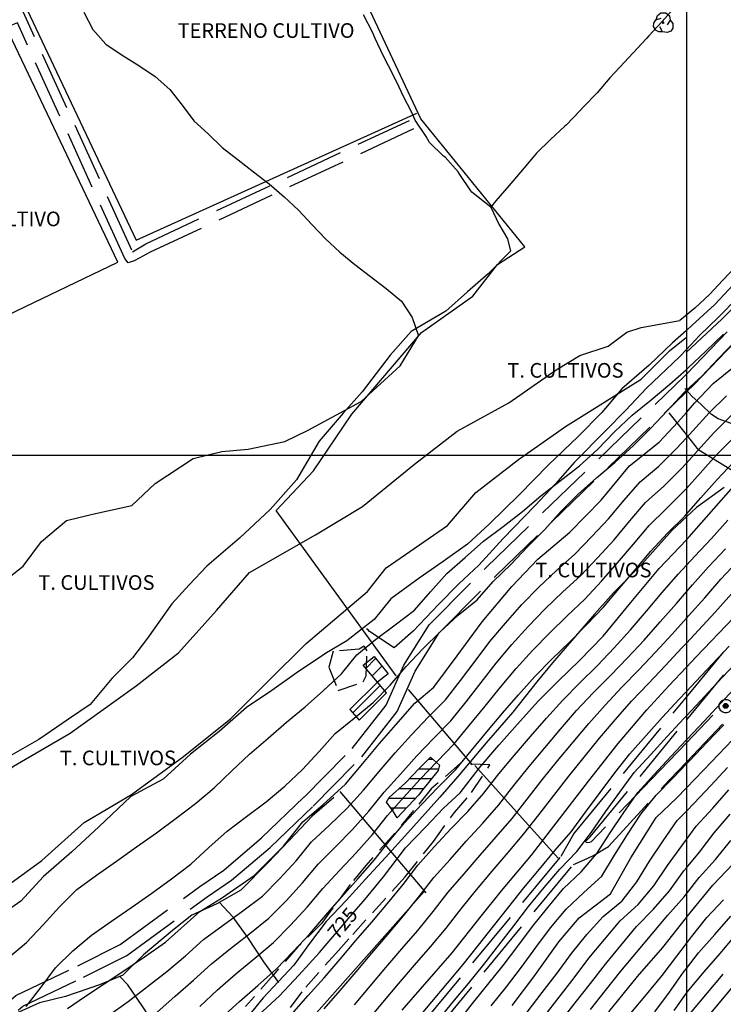
# Model space of a CAD drawing. Extents: x 334084 to 349550, y 6674350 to 6678650.
# Drawn here: x 344659 to 345019, y 6675719 to 6676223 of the extents above; entities that cross this region are included whole.
import ezdxf

# ---------------------------------------------------------------- set-up
doc = ezdxf.new("R2010")
doc.units = 0
doc.header["$LTSCALE"] = 25
doc.header["$MEASUREMENT"] = 0
for name, pattern in [('HIDDEN2', [0.1875, 0.125, -0.0625]), ('PHANTOM', [2.5, 1.25, -0.25, 0.25, -0.25, 0.25, -0.25]), ('TRACO_12', [1.6, 1.2, -0.4]), ('TRACO_15', [5.4, 5.4]), ('TRACO_20', [0.6, 0.4, -0.2])]:
    doc.linetypes.add(name, pattern=pattern)
for name, color, linetype in [('ACHURADO-DE-AGUAS', 7, 'CONTINUOUS'), ('ACHURADO-DE-CONSTRUCCIONES', 7, 'CONTINUOUS'), ('ARBOLITOS', 7, 'CONTINUOUS'), ('AREAS-VERDES', 7, 'HIDDEN2'), ('CAMINOS-SECUNDARIOS', 7, 'CONTINUOUS'), ('CERCOS', 7, 'CONTINUOUS'), ('CONSTRUCCIONES', 6, 'CONTINUOUS'), ('CURVAS-INDICES', 8, 'CONTINUOUS'), ('CURVAS-SECUNDARIAS', 8, 'CONTINUOUS'), ('DRENAJE-PRINCIPAL', 7, 'CONTINUOUS'), ('DRENAJE-SECUNDARIO', 7, 'PHANTOM'), ('POSTES', 7, 'CONTINUOUS'), ('ROTULOS-DE-CURVAS', 7, 'CONTINUOUS'), ('TRANQUE', 7, 'CONTINUOUS'), ('UTM', 7, 'CONTINUOUS')]:
    doc.layers.add(name, color=color, linetype=linetype)

# ---------------------------------------------------------------- blocks, each defined once
blk = doc.blocks.new('*X207')
at = {"layer": 'ACHURADO-DE-AGUAS'}
for points in [[(340868.073549, 6676344.422866, 0), (340870.129628, 6676344.422886, 0)], [(340863.141937, 6676339.422784, 0), (340873.141936, 6676339.424199, 0)], [(340873.141936, 6676339.424199, 0), (340873.16775, 6676339.422884, 0)], [(340858.308537, 6676334.422702, 0), (340868.308537, 6676334.424039, 0)], [(340868.308537, 6676334.424039, 0), (340869.566416, 6676334.422815, 0)], [(340853.027955, 6676329.422616, 0), (340863.027955, 6676329.423888, 0)], [(340863.027955, 6676329.423888, 0), (340865.478858, 6676329.422741, 0)], [(340847.648227, 6676324.42253, 0), (340860.148227, 6676324.424032, 0)], [(340860.148227, 6676324.424032, 0), (340861.58091, 6676324.422669, 0)], [(340848.755701, 6676319.422508, 0), (340856.255701, 6676319.423692, 0)], [(340856.255701, 6676319.423692, 0), (340856.80326, 6676319.422588, 0)]]:
    blk.add_polyline3d(points, dxfattribs=at)
blk = doc.blocks.new('*X181')
at = {"layer": 'ACHURADO-DE-CONSTRUCCIONES'}
for points in [[(340835.984384, 6676390.871653, 0), (340840.983347, 6676395.870616, 0)], [(340839.187942, 6676387.004098, 0), (340844.186906, 6676392.003061, 0)]]:
    blk.add_polyline3d(points, dxfattribs=at)
blk = doc.blocks.new('*X180')
at = {"layer": 'ACHURADO-DE-CONSTRUCCIONES'}
blk.add_polyline3d([(340829.226253, 6676368.078765, 0), (340843.281112, 6676382.133623, 0)], dxfattribs=at)
blk = doc.blocks.new('COD028', base_point=(341995.057469, 6676918.714741))
at = {"layer": 'POSTES'}
for p, q in [((341993.811051, 6676919.037091), (341996.239417, 6676919.015601)), ((341993.811051, 6676918.843681), (341996.217927, 6676918.822191)), ((341996.196437, 6676918.628781), (341993.811051, 6676918.607291)), ((341996.153458, 6676919.20901), (341993.875521, 6676919.20901)), ((341993.918501, 6676918.370901), (341996.088988, 6676918.349411)), ((341993.96148, 6676919.42391), (341996.088988, 6676919.40242)), ((341995.938558, 6676919.59583), (341994.11191, 6676919.59583)), ((341994.28383, 6676919.76775), (341995.766638, 6676919.76775)), ((341995.487268, 6676919.918179), (341994.45575, 6676919.918179)), ((341996.003028, 6676918.134512), (341994.02595, 6676918.113022)), ((341994.19787, 6676917.919612), (341995.809618, 6676917.919612)), ((341995.616208, 6676917.747692), (341994.45575, 6676917.747692))]:
    blk.add_line(p, q, dxfattribs=at)
for points in [[(341994.790601, 6676922.143694), (341995.26705, 6676922.155025), (341995.848689, 6676922.07158), (341996.383042, 6676921.892776), (341996.936889, 6676921.599834), (341997.405224, 6676921.239942), (341997.768804, 6676920.860616), (341997.998714, 6676920.547405), (341998.171555, 6676920.205423), (341998.363999, 6676919.72075), (341998.489917, 6676919.188234), (341998.510863, 6676918.69339), (341998.474631, 6676918.198328), (341998.333717, 6676917.664797), (341998.135335, 6676917.207189), (341997.879593, 6676916.796951), (341997.405139, 6676916.26215), (341996.987102, 6676915.927437), (341996.568702, 6676915.687899), (341996.1786, 6676915.524612), (341995.6836, 6676915.379961), (341995.1882, 6676915.340004), (341994.654428, 6676915.366525), (341994.091704, 6676915.488114), (341993.547676, 6676915.704951), (341993.003213, 6676916.036), (341992.582454, 6676916.415109), (341992.256957, 6676916.804098), (341991.978745, 6676917.288445), (341991.766987, 6676917.83967), (341991.689371, 6676918.201049), (341991.630596, 6676918.619607), (341991.657009, 6676919.190774), (341991.741034, 6676919.647946), (341991.872963, 6676920.038677), (341992.09055, 6676920.458287), (341992.32745, 6676920.811346), (341992.602578, 6676921.135998), (341992.944523, 6676921.432351), (341993.353212, 6676921.719439), (341993.667112, 6676921.872919), (341994.00018, 6676921.997918), (341994.419124, 6676922.09469)], [(341994.874506, 6676917.632592), (341994.597927, 6676917.688645), (341994.321057, 6676917.82084), (341994.110642, 6676918.019912), (341993.919068, 6676918.276162), (341993.842032, 6676918.48526), (341993.783947, 6676918.722983), (341993.801954, 6676918.999067), (341993.886597, 6676919.29444), (341994.038057, 6676919.561514), (341994.189843, 6676919.742929), (341994.398916, 6676919.896009), (341994.608206, 6676919.991984), (341994.827208, 6676920.040406), (341995.065415, 6676920.050831), (341995.351487, 6676920.004331), (341995.618718, 6676919.900653), (341995.838518, 6676919.739688), (341996.02991, 6676919.531026), (341996.15474, 6676919.284039), (341996.222246, 6676919.074905), (341996.242285, 6676918.818002), (341996.214675, 6676918.560917), (341996.129888, 6676918.303615), (341995.987776, 6676918.084165), (341995.807438, 6676917.893123), (341995.636375, 6676917.768741), (341995.47466, 6676917.691983), (341995.274754, 6676917.634115), (341995.112785, 6676917.623981)]]:
    blk.add_lwpolyline(points, close=True, dxfattribs=at)
blk = doc.blocks.new('COD009', base_point=(334745.117757, 6675405.652478))
at = {"layer": 'ARBOLITOS'}
for p, q in [((334744.690358, 6675405.240445), (334745.532437, 6675406.001743)), ((334744.717471, 6675406.051954), (334745.476689, 6675405.226768))]:
    blk.add_line(p, q, dxfattribs=at)
for points in [[(334744.777119, 6675401.032653), (334742.915205, 6675400.943448), (334741.153564, 6675401.85274), (334740.235406, 6675403.685897), (334740.36558, 6675405.454573), (334741.430993, 6675407.039175), (334744.091046, 6675407.964665)], [(334741.480889, 6675407.084431), (334742.191932, 6675409.396974), (334743.863234, 6675410.65193), (334746.44882, 6675410.631763), (334748.368221, 6675409.133847), (334748.716269, 6675406.987797), (334747.129443, 6675404.592377)], [(334748.716269, 6675406.987797), (334750.113632, 6675405.311345), (334750.008142, 6675402.918427), (334749.076357, 6675401.381288), (334747.139444, 6675400.707888), (334744.777119, 6675401.032653), (334743.47335, 6675403.440458)]]:
    blk.add_lwpolyline(points, dxfattribs=at)
blk.add_lwpolyline([(334745.242966, 6675405.443796), (334744.875687, 6675405.427102), (334744.858992, 6675405.877853), (334745.226386, 6675405.89146)], close=True, dxfattribs=at)

msp = doc.modelspace()

# ---------------------------------------------------------------- linework, layer by layer
at = {"layer": 'ARBOLITOS', "linetype": 'TRACO_20'}
msp.add_polyline3d([(344832.49, 6675900.73, 688.52), (344819.22, 6675899.6, 687.35), (344817.04, 6675891.42, 687.39), (344821.86, 6675879.61, 689), (344834.51, 6675883.91, 692.56), (344836.13, 6675887.12, 692.58), (344836.64, 6675899.86, 692.59), (344835.07, 6675902.32, 692.59)], close=True, dxfattribs=at)
msp.add_polyline3d([(344797.46, 6675717.29, 727.19), (344805.26, 6675727.73, 727.19), (344820.58, 6675744.96, 727.19), (344829.27, 6675754.71, 727.19), (344856.16, 6675784.22, 727.19), (344870.52, 6675802.29, 727.19), (344881.25, 6675817.04, 727.19), (344890.09, 6675827.26, 727.19), (344899.42, 6675841.45, 727.61), (344884.15, 6675842.16, 718.18), (344869.39, 6675829.14, 717.36), (344860.41, 6675818.06, 716.99), (344849.66, 6675805.24, 716.04), (344835.96, 6675790.06, 715.69), (344828.01, 6675780.31, 715.69), (344813.3, 6675760.3, 715.69), (344801.21, 6675748.32, 715.69), (344788.83, 6675734.24, 715.69), (344774.4, 6675717.88, 715.69)], dxfattribs=at)
at = {"layer": 'CAMINOS-SECUNDARIOS', "linetype": 'TRACO_12'}
for points in [[(344611.32, 6676327.01, 673.84), (344616.99, 6676319.43, 673.8), (344625.06, 6676301.98, 673.8), (344653.8, 6676241.64, 674.61), (344716.54, 6676104.12, 674.68), (344716.54, 6676104.12, 674.68), (344716.54, 6676104.12, 674.68), (344716.54, 6676104.12, 674.68), (344723.42, 6676108.22, 674.68), (344858.27, 6676171.35, 675.93)], [(344860.33, 6676166.95, 675.93), (344725.64, 6676103.89, 674.68), (344720.05, 6676100.77, 674.68), (344717.43, 6676099.47, 674.68), (344714.33, 6676098.5, 674.68), (344712.56, 6676100.7, 674.68), (344657.75, 6676221.2, 674.68), (344501.61, 6676161.36, 673.42), (344495.63, 6676159.15, 673.42), (344487.24, 6676165.15, 673.42), (344485.1, 6676173.19, 673.42), (344466.85, 6676243.43, 672.16), (344452.61, 6676301.17, 671.74), (344452.66, 6676305.64, 671.74), (344453.75, 6676309.1, 671.74), (344454.84, 6676311.54, 671.74)], [(345000, 6676041.54, 691.81), (345058.3, 6676102.01, 691.81), (345122.71, 6676157.38, 692.38), (345124.69, 6676160.98, 692.38), (345140.48, 6676183.73, 690.04), (345143.08, 6676190.92, 687.81), (345142.28, 6676195.91, 684.2), (345135.05, 6676218.65, 683.55)], [(345000, 6676032.45, 692.63), (345003.89, 6676036.21, 692.63), (345062.75, 6676097.26, 691.81)], [(345000, 6675876.11, 756.77), (345055.79, 6675943.75, 756.77), (345063.85, 6675951.61, 757.41), (345087.41, 6675971.55, 757.41), (345117.38, 6676005.91, 751.78), (345134.09, 6676024.84, 748.65), (345153.42, 6676051.81, 743.97), (345167.56, 6676068.39, 742.08)], [(344622.79, 6675694.01, 693.17), (344656.94, 6675723.51, 693.27), (344688.58, 6675738.61, 694.94), (344710.31, 6675749.54, 695.88), (344751.05, 6675779.28, 696.49), (344763.23, 6675787.6, 696.98), (344782.63, 6675804.09, 697.37), (344804.37, 6675824.96, 697.85), (344828.98, 6675849.9, 697.85), (344846.34, 6675872.11, 694.86), (344855.41, 6675892.58, 693.46), (344868.33, 6675913.17, 693.22), (344897.66, 6675942.61, 693.12), (344999.29, 6676040.8, 692.63), (345000, 6676041.54, 691.81)], [(344363.32, 6675514.19, 684.74), (344399.51, 6675515.89, 692.1), (344444.88, 6675532.91, 693.43), (344465.75, 6675544.16, 694.35), (344493.03, 6675561.92, 695.69), (344510, 6675585, 696.39), (344545.61, 6675611.76, 696.94), (344557.62, 6675619.21, 696.34), (344589.63, 6675642.8, 693.17), (344611.65, 6675664.2, 693.17), (344627.77, 6675689.72, 693.17), (344660.53, 6675718.02, 693.27), (344691.44, 6675732.77, 694.94), (344713.7, 6675743.97, 695.88), (344754.8, 6675773.97, 696.49), (344767.18, 6675782.43, 696.98), (344786.98, 6675799.27, 697.37), (344808.93, 6675820.33, 697.85), (344833.87, 6675845.61, 697.85), (344851.96, 6675868.74, 694.86), (344861.16, 6675889.52, 693.46), (344873.45, 6675909.1, 693.22), (344902.22, 6675937.98, 693.12), (345000, 6676032.45, 692.63)], [(345000, 6675864.37, 756.77), (345061.29, 6675938.68, 756.77), (345068.88, 6675946.09, 757.41), (345092.29, 6675965.97, 757.41)], [(344461.31, 6675198.49, 748.57), (344470.78, 6675202.15, 749.09), (344477.85, 6675206.75, 750.29), (344499.29, 6675232.12, 752.13), (344511.07, 6675249, 754.14), (344524.81, 6675273.86, 755.49), (344533.91, 6675287.7, 755.66), (344547.92, 6675295.47, 756.14), (344583.49, 6675318.6, 761.33), (344631.96, 6675375.53, 765.86), (344696.85, 6675488.48, 762.55), (344750.9, 6675572.69, 756.87), (344814.27, 6675647.73, 758.74), (344935.98, 6675794.8, 761.7), (344942.36, 6675806.21, 761.38), (345000, 6675876.11, 756.77)], [(345013.54, 6675867, 764), (345000, 6675852.81, 763.45)], [(344950.79, 6675804.7, 761.38), (345000, 6675864.37, 756.77)], [(345000, 6675842.9, 764), (345018.49, 6675862.27, 764)], [(345000, 6675852.81, 763.45), (344986.36, 6675838.52, 763.45), (344951.31, 6675802.16, 761.63), (344950.38, 6675801.72, 761.7), (344949.53, 6675801.6, 761.7), (344948.72, 6675801.72, 761.7), (344948.5, 6675802.12, 761.7), (344948.55, 6675802.46, 761.7), (344948.9, 6675802.82, 761.38), (344950.79, 6675804.7, 761.38)], [(344464, 6675191.52, 748.57), (344474.21, 6675195.47, 749.09), (344482.84, 6675201.1, 750.29), (344505.22, 6675227.56, 752.13), (344517.42, 6675245.04, 754.14), (344531.21, 6675270, 755.49), (344539.14, 6675282.06, 755.66), (344551.78, 6675289.07, 756.14), (344588.47, 6675312.93, 761.33), (344638.09, 6675371.21, 765.86), (344703.23, 6675484.6, 762.55), (344756.92, 6675568.25, 756.87), (344820, 6675642.94, 758.74), (344942.17, 6675790.56, 761.7), (344947.29, 6675792.75, 761.7), (344952.4, 6675795.08, 761.7), (344957.99, 6675798.46, 761.7), (344960.12, 6675799.73, 761.7), (344991.36, 6675833.85, 763.45), (345000, 6675842.9, 764)]]:
    msp.add_polyline3d(points, dxfattribs=at)
at = {"layer": 'CERCOS', "linetype": 'TRACO_15'}
for points in [[(344917.33, 6676106.64, 675.45), (344864.18, 6676172.2, 674.82), (344761.75, 6676390.51, 672.89), (344619.26, 6676323.87, 671.74), (344661.15, 6676231.22, 672.79), (344718.44, 6676110.02, 673.49), (344862.05, 6676175.11, 674.75)], [(344520.69, 6676126.11, 672.13), (344561.91, 6676028.2, 673.17), (344708.99, 6676098.85, 673.94), (344653.44, 6676215.86, 672.82), (344527.73, 6676169.76, 672.86)], [(344851.48, 6675887.03, 691.21), (344790.1, 6675971.7, 675.66), (344809.18, 6675991.93, 675.73), (344828.81, 6676021.03, 676.25), (344864.52, 6676062.7, 676.49), (344890.74, 6676081.33, 677.53), (344903.41, 6676097.51, 676.52), (344917.33, 6676106.64, 675.45)], [(345000, 6676010.52, 692.85), (344991.12, 6676021.61, 692.85)], [(345027.42, 6675989.6, 722.1), (345006.36, 6676002.57, 707.16), (345000, 6676010.52, 692.85)], [(344890.45, 6675841.48, 720.41), (344857.82, 6675880.13, 695.05)], [(344934.41, 6675793.74, 759.08), (344891.71, 6675841.18, 723.6)], [(344866.79, 6675776.03, 733.11), (344822.88, 6675827.93, 700.78)], [(344865.75, 6675776.64, 732.26), (344785.27, 6675685.95, 729), (344766.48, 6675665.9, 727.03), (344752.09, 6675679.76, 721.05)]]:
    msp.add_polyline3d(points, dxfattribs=at)
at = {"layer": 'CONSTRUCCIONES', "linetype": 'Continuous'}
for points in [[(344841.85, 6675883.78, 696.2), (344834.61, 6675892.53, 696.2), (344840.15, 6675896.88, 696.2), (344847.39, 6675888.14, 696.2)], [(344832.48, 6675864.31, 696.2), (344846.56, 6675878.34, 696.2), (344841.85, 6675883.78, 696.2), (344827.78, 6675869.76, 696.2)]]:
    msp.add_polyline3d(points, close=True, dxfattribs=at)
at = {"layer": 'CURVAS-INDICES', "linetype": 'Continuous'}
for points in [[(344691.61, 6676226.74, 675.03), (344696.24, 6676217.86, 675.03), (344702.92, 6676210.28, 675.03), (344711.24, 6676204.66, 675.03), (344719.75, 6676199.39, 675.03), (344728.12, 6676193.81, 675.03), (344735.68, 6676187.09, 675.03), (344741.94, 6676179.19, 675.03), (344747.91, 6676171.13, 675.03), (344755.32, 6676164.41, 675.03), (344762.51, 6676157.41, 675.03), (344770.61, 6676151.22, 675.03), (344778.53, 6676144.94, 675.03), (344786.54, 6676138.92, 675.03), (344794.16, 6676132.24, 675.03), (344801.49, 6676125.39, 675.03), (344808.28, 6676118.02, 675.03), (344815.24, 6676110.74, 675.03), (344822.63, 6676103.93, 675.03), (344830.41, 6676097.64, 675.03), (344838.4, 6676091.39, 675.03), (344846.38, 6676085.28, 675.03), (344854.13, 6676078.9, 675.03), (344859.67, 6676070.53, 675.03), (344862.94, 6676061.04, 675.03)], [(345000, 6676021.85, 700), (345004.19, 6676026.6, 700), (345013.61, 6676036.76, 700), (345024.23, 6676045.22, 700), (345036.02, 6676056.66, 700), (345049.73, 6676069.91, 700), (345064.48, 6676082.55, 700), (345080.25, 6676096.91, 700), (345092.93, 6676107.66, 700), (345102.89, 6676116.35, 700), (345103.91, 6676117.34, 700), (345112.02, 6676125.18, 700), (345117.16, 6676129.85, 700), (345123.15, 6676135.29, 700), (345139.67, 6676150.05, 700), (345151.39, 6676160.86, 700), (345163.62, 6676172.15, 700), (345174.01, 6676181.85, 700), (345184.4, 6676191.56, 700), (345196.19, 6676199.97, 700), (345215.17, 6676211.28, 700), (345232.28, 6676221.11, 700)], [(344650.18, 6675934.97, 675), (344660.59, 6675943.12, 675), (344669.92, 6675955.77, 675), (344682.75, 6675966.59, 675), (344696.08, 6675969.88, 675), (344716.15, 6675974.27, 675), (344728.24, 6675985.47, 675), (344747.58, 6675998.25, 675), (344762.25, 6676001.87, 675), (344775.81, 6676003.14, 675), (344794.48, 6676006.96, 675), (344806.38, 6676012.8, 675), (344818.79, 6676019.49, 675), (344833.57, 6676027.47, 675), (344853.46, 6676045.71, 675), (344862.94, 6676061.04, 675.03)], [(344683.38, 6675716.78, 700.01), (344692.46, 6675723.16, 700.01), (344711.14, 6675735.39, 700.01), (344722.66, 6675743.16, 700.01), (344733.51, 6675750.77, 700.01), (344751.05, 6675766.49, 700.01), (344762.13, 6675773.24, 700.01), (344778.89, 6675784.82, 700.01), (344793.77, 6675799.88, 700.01), (344803.77, 6675812.3, 700.01), (344813.87, 6675821.07, 700.01), (344825.52, 6675831.64, 700.01), (344834.42, 6675842.11, 700.01), (344843.03, 6675852.41, 700.01), (344851.27, 6675861.93, 700.01), (344860.98, 6675873.03, 700.01), (344870.79, 6675881.25, 700.01), (344882.77, 6675897.27, 700.01), (344895.41, 6675914.63, 700.01), (344910.64, 6675932.8, 700.01), (344923.97, 6675946.82, 700.01), (344940.41, 6675960.58, 700.01), (344956.32, 6675976.96, 700.01), (344970.88, 6675994.58, 700.01), (344986.08, 6676006.68, 700.01), (344995.65, 6676016.92, 700.01), (345000, 6676021.85, 700.01)], [(345000, 6675956.71, 725), (345001.42, 6675958.22, 725), (345014.01, 6675972.6, 725), (345025.35, 6675985.33, 725)], [(344778.89, 6675711.33, 725.02), (344791.71, 6675723.31, 725.02), (344801.66, 6675733.92, 725.02), (344812.26, 6675745.48, 725.02), (344818.04, 6675752.26, 725.02), (344823.3, 6675758.44, 725.02), (344829.83, 6675766.08, 725.02), (344834.71, 6675771.8, 725.02), (344844.94, 6675784.12, 725.02), (344856.2, 6675798.95, 725.02), (344866.58, 6675809.81, 725.02), (344875.72, 6675819.4, 725.02), (344884.27, 6675827.13, 725.02), (344893.98, 6675839.76, 725.02), (344904.06, 6675851.62, 725.02), (344913.56, 6675862.38, 725.02), (344924.09, 6675874.09, 725.02), (344934.48, 6675884.56, 725.02), (344945.32, 6675894.88, 725.02), (344957.33, 6675907.39, 725.02), (344971.53, 6675924.58, 725.02), (344986.03, 6675941.94, 725.02), (345000, 6675956.71, 725.02)], [(345000, 6675891.53, 750), (345004.98, 6675896.85, 750), (345024.28, 6675916.99, 750)], [(344854.47, 6675715.85, 750.01), (344865, 6675727.95, 750.01), (344880.1, 6675745.23, 750.01), (344895.03, 6675763.99, 750.01), (344905.33, 6675776.94, 750.01), (344920.64, 6675795.32, 750.01), (344936.82, 6675816.11, 750.01), (344949.84, 6675833.06, 750.01), (344965.07, 6675852.36, 750.01), (344979.65, 6675869.57, 750.01), (344990.99, 6675881.91, 750.01), (345000, 6675891.53, 750.01)], [(345000, 6675829.72, 775), (345012.87, 6675843.07, 775), (345023.62, 6675854.32, 775)], [(344910.87, 6675718.4, 775.01), (344921.91, 6675732.91, 775.01), (344934.77, 6675750.94, 775.01), (344945.08, 6675763.11, 775.01), (344961.09, 6675775.44, 775.01), (344971.5, 6675793.91, 775.01), (344984.57, 6675814.58, 775.01), (344994.89, 6675824.43, 775.01), (345000, 6675829.72, 775.01)], [(345000, 6675763.37, 800), (345000.45, 6675763.94, 800), (345013.55, 6675779.96, 800), (345027.4, 6675794.43, 800)], [(344960.27, 6675715.03, 800.02), (344974.98, 6675733.08, 800.02), (344987.87, 6675748.01, 800.02), (345000, 6675763.37, 800.02)], [(345000, 6675699.05, 825), (345008.34, 6675709.39, 825), (345023.65, 6675727.76, 825)]]:
    msp.add_polyline3d(points, dxfattribs=at)
at = {"layer": 'CURVAS-SECUNDARIAS', "linetype": 'Continuous'}
for points in [[(344999.84, 6676052.46, 685), (345018.26, 6676069.71, 685), (345034.79, 6676086.58, 685), (345056.47, 6676108.88, 685), (345068.54, 6676125.79, 685), (345078.2, 6676135.44, 685), (345095.1, 6676149.93, 685), (345109.59, 6676164.42, 685), (345119.25, 6676174.08, 685), (345131.32, 6676186.15, 685), (345155.43, 6676201.01, 685)], [(345025.66, 6676096.84, 680.02), (345018.56, 6676089.63, 680.02), (345011.79, 6676082.22, 680.02), (345004.31, 6676075.32, 680.02), (344996.57, 6676068.96, 680.02)], [(344464.91, 6675708.07, 680), (344491.47, 6675722.56, 680), (344510.79, 6675734.63, 680), (344532.52, 6675746.71, 680), (344566.32, 6675775.68, 680), (344588.05, 6675795, 680), (344626.68, 6675819.14, 680), (344655.66, 6675840.87, 680), (344684.63, 6675857.77, 680), (344718.44, 6675881.92, 680), (344740.17, 6675898.82, 680), (344759.48, 6675920.55, 680), (344776.38, 6675939.87, 680), (344810.19, 6675959.18, 680), (344834.33, 6675973.67, 680), (344860.89, 6675995.4, 680), (344882.62, 6676012.3, 680), (344909.18, 6676026.79, 680), (344933.33, 6676043.69, 680), (344945.4, 6676050.94, 680), (344959.89, 6676055.76, 680), (344969.55, 6676063.01, 680), (344976.79, 6676065.42, 680), (344996.57, 6676068.96, 680.02)], [(345000, 6676043.85, 690), (345000.87, 6676044.63, 690), (345010, 6676053.17, 690), (345018.91, 6676061.94, 690)], [(344556.66, 6675708.07, 685), (344578.39, 6675724.97, 685), (344614.61, 6675753.95, 685), (344643.59, 6675773.27, 685), (344670.15, 6675792.58, 685), (344691.88, 6675811.9, 685), (344716.02, 6675826.38, 685), (344742.58, 6675845.7, 685), (344766.73, 6675865.02, 685), (344786.04, 6675884.33, 685), (344805.36, 6675903.65, 685), (344836.75, 6675930.21, 685), (344846.41, 6675942.28, 685), (344877.8, 6675964.01, 685), (344892.28, 6675980.91, 685), (344914.01, 6675997.82, 685), (344938.16, 6676014.72, 685), (344976.79, 6676038.86, 685), (344991.28, 6676053.35, 685), (345000, 6676060.33, 685)], [(345000, 6676033.2, 695), (345007.81, 6676040.44, 695), (345016.46, 6676049.45, 695), (345025.06, 6676058.51, 695)], [(344652.85, 6675742.47, 690), (344662.3, 6675750.63, 690), (344670.84, 6675759.68, 690), (344679.28, 6675768.9, 690), (344688.06, 6675777.71, 690), (344698.21, 6675784.99, 690), (344708.42, 6675792.2, 690), (344718.56, 6675799.5, 690), (344728.8, 6675806.68, 690), (344738.83, 6675814.13, 690), (344748.74, 6675821.74, 690), (344758.4, 6675829.66, 690), (344767.38, 6675838.35, 690), (344776.45, 6675846.95, 690), (344785.9, 6675855.12, 690), (344795.32, 6675863.31, 690), (344804.97, 6675871.25, 690), (344814.27, 6675879.61, 690), (344823.46, 6675888.06, 690), (344831.28, 6675897.81, 690), (344840.97, 6675905.64, 690), (344850.98, 6675913.13, 690), (344860.88, 6675920.74, 690), (344869.11, 6675930.13, 690), (344877.42, 6675939.44, 690), (344886.83, 6675947.67, 690), (344896.17, 6675955.96, 690), (344906.19, 6675963.41, 690), (344916.04, 6675971.09, 690), (344925.55, 6675979.15, 690), (344935.41, 6675986.82, 690), (344945.21, 6675994.58, 690), (344954.48, 6676002.86, 690), (344963.12, 6676011.89, 690), (344972.28, 6676020.39, 690), (344981.91, 6676028.35, 690), (344991.57, 6676036.29, 690), (345000, 6676043.85, 690)], [(344662.19, 6675717.73, 695), (344669.8, 6675727.62, 695), (344677.25, 6675737.6, 695), (344686.09, 6675746.35, 695), (344695.67, 6675754.32, 695), (344705.87, 6675761.55, 695), (344716.22, 6675768.57, 695), (344726.46, 6675775.73, 695), (344736.55, 6675783.1, 695), (344746.46, 6675790.69, 695), (344755.61, 6675799.21, 695), (344764.94, 6675807.51, 695), (344774.91, 6675815.02, 695), (344784.88, 6675822.55, 695), (344794.49, 6675830.51, 695), (344803.54, 6675839.14, 695), (344812.06, 6675848.25, 695), (344820.28, 6675857.62, 695), (344830.05, 6675865.41, 695), (344839.66, 6675873.4, 695), (344848.45, 6675882.23, 695), (344856.52, 6675891.77, 695), (344865.05, 6675900.9, 695), (344874.03, 6675909.59, 695), (344883.17, 6675918.04, 695), (344892.87, 6675925.91, 695), (344901.11, 6675935.29, 695), (344910.09, 6675943.99, 695), (344918.72, 6675953.02, 695), (344927.48, 6675961.9, 695), (344935.79, 6675971.23, 695), (344944.59, 6675980.11, 695), (344953.92, 6675988.42, 695), (344963.55, 6675996.38, 695), (344972.75, 6676004.84, 695), (344981.64, 6676013.63, 695), (344990.21, 6676022.72, 695), (344998.65, 6676031.94, 695), (345000, 6676033.2, 695)], [(345000, 6676008.91, 705), (345003.19, 6676012.44, 705), (345011.59, 6676021.69, 705), (345020.52, 6676030.41, 705)], [(345000, 6675995.94, 710), (345005.66, 6676002.2, 710), (345014.01, 6676011.51, 710), (345022.87, 6676020.32, 710)], [(344704.2, 6675713.12, 705), (344714.39, 6675720.36, 705), (344724.28, 6675727.96, 705), (344734.11, 6675735.66, 705), (344743.63, 6675743.72, 705), (344752.92, 6675752.09, 705), (344762.93, 6675759.5, 705), (344773.08, 6675766.79, 705), (344783.05, 6675774.33, 705), (344791.82, 6675783.23, 705), (344800.28, 6675792.42, 705), (344808.22, 6675802.07, 705), (344817.37, 6675810.59, 705), (344826.39, 6675819.24, 705), (344834.72, 6675828.54, 705), (344842.72, 6675838.14, 705), (344850.93, 6675847.56, 705), (344859.25, 6675856.9, 705), (344867.91, 6675865.89, 705), (344876.74, 6675874.69, 705), (344884.33, 6675884.62, 705), (344891.91, 6675894.56, 705), (344899.39, 6675904.57, 705), (344907.49, 6675914.09, 705), (344915.73, 6675923.49, 705), (344924.41, 6675932.49, 705), (344933.5, 6675941.05, 705), (344942.93, 6675949.26, 705), (344951.55, 6675958.3, 705), (344960.12, 6675967.4, 705), (344968.1, 6675977.02, 705), (344976.37, 6675986.36, 705), (344985.93, 6675994.42, 705), (344994.81, 6676003.17, 705), (345000, 6676008.91, 705)], [(345000, 6675982.92, 715), (345007.07, 6675990.78, 715), (345015.37, 6676000.13, 715), (345024.18, 6676008.99, 715)], [(345000, 6675969.78, 720), (345007.41, 6675978.17, 720), (345015.72, 6675987.51, 720), (345024.28, 6675996.6, 720)], [(344729.07, 6675714.79, 710), (344738.43, 6675723.04, 710), (344747.79, 6675731.28, 710), (344757.03, 6675739.7, 710), (344766.76, 6675747.51, 710), (344776.64, 6675755.15, 710), (344786.36, 6675763.01, 710), (344795.15, 6675771.89, 710), (344803.62, 6675781.07, 710), (344811.56, 6675790.72, 710), (344820.39, 6675799.57, 710), (344829.19, 6675808.45, 710), (344837.47, 6675817.79, 710), (344845.38, 6675827.47, 710), (344853.7, 6675836.79, 710), (344862.08, 6675846.07, 710), (344870.73, 6675855.09, 710), (344879.53, 6675863.96, 710), (344887.21, 6675873.82, 710), (344894.95, 6675883.63, 710), (344902.59, 6675893.52, 710), (344910.73, 6675903.01, 710), (344919.07, 6675912.32, 710), (344927.79, 6675921.27, 710), (344936.77, 6675929.97, 710), (344946.04, 6675938.35, 710), (344954.52, 6675947.53, 710), (344962.99, 6675956.72, 710), (344970.98, 6675966.33, 710), (344979.11, 6675975.82, 710), (344988.42, 6675984.16, 710), (344997.28, 6675992.93, 710), (345000, 6675995.94, 710)], [(344750.96, 6675717.78, 715), (344760.08, 6675726.32, 715), (344769.48, 6675734.54, 715), (344779.15, 6675742.47, 715), (344788.64, 6675750.59, 715), (344797.46, 6675759.45, 715), (344805.99, 6675768.58, 715), (344814, 6675778.17, 715), (344822.44, 6675787.39, 715), (344831.01, 6675796.48, 715), (344839.31, 6675805.82, 715), (344847.05, 6675815.64, 715), (344855.36, 6675824.97, 715), (344863.82, 6675834.18, 715), (344872.52, 6675843.15, 715), (344881.16, 6675852.17, 715), (344889.06, 6675861.85, 715), (344896.94, 6675871.56, 715), (344904.82, 6675881.25, 715), (344912.93, 6675890.76, 715), (344921.29, 6675900.05, 715), (344930.04, 6675908.98, 715), (344938.95, 6675917.74, 715), (344948.01, 6675926.36, 715), (344956.47, 6675935.54, 715), (344964.77, 6675944.88, 715), (344972.85, 6675954.42, 715), (344980.9, 6675963.98, 715), (344989.85, 6675972.71, 715), (344998.71, 6675981.49, 715), (345000, 6675982.92, 715)], [(344762.09, 6675711.95, 720), (344771.26, 6675720.44, 720), (344780.71, 6675728.62, 720), (344789.99, 6675736.99, 720), (344798.78, 6675745.88, 720), (344807.3, 6675755.03, 720), (344815.45, 6675764.5, 720), (344823.6, 6675773.97, 720), (344831.97, 6675783.26, 720), (344840.21, 6675792.66, 720), (344847.93, 6675802.48, 720), (344855.95, 6675812.06, 720), (344864.49, 6675821.19, 720), (344873.13, 6675830.22, 720), (344881.96, 6675839.04, 720), (344889.87, 6675848.72, 720), (344897.83, 6675858.36, 720), (344905.9, 6675867.9, 720), (344914.03, 6675877.39, 720), (344922.4, 6675886.68, 720), (344931.12, 6675895.63, 720), (344940.09, 6675904.33, 720), (344948.94, 6675913.16, 720), (344957.49, 6675922.27, 720), (344965.59, 6675931.78, 720), (344973.7, 6675941.3, 720), (344981.7, 6675950.9, 720), (344990.27, 6675959.99, 720), (344999.13, 6675968.8, 720), (345000, 6675969.78, 720)], [(345000, 6675943.73, 730), (345004.27, 6675948.32, 730), (345012.85, 6675957.4, 730), (345021.18, 6675966.72, 730)], [(345000, 6675930.1, 735), (345003.02, 6675933.6, 735), (345011.36, 6675942.92, 735), (345019.96, 6675951.99, 735)], [(344798.03, 6675713.85, 730), (344806.34, 6675723.2, 730), (344814.64, 6675732.53, 730), (344822.83, 6675741.98, 730), (344830.91, 6675751.52, 730), (344839.05, 6675761.01, 730), (344847.12, 6675770.55, 730), (344854.98, 6675780.26, 730), (344862.59, 6675790.18, 730), (344870.94, 6675799.48, 730), (344879.41, 6675808.67, 730), (344888.09, 6675817.65, 730), (344896.34, 6675826.98, 730), (344904.05, 6675836.82, 730), (344912.03, 6675846.44, 730), (344920.18, 6675855.92, 730), (344928.36, 6675865.37, 730), (344936.78, 6675874.61, 730), (344945.51, 6675883.55, 730), (344954.45, 6675892.29, 730), (344963.08, 6675901.33, 730), (344971.44, 6675910.62, 730), (344979.55, 6675920.13, 730), (344987.66, 6675929.64, 730), (344995.76, 6675939.16, 730), (345000, 6675943.73, 730)], [(345000, 6675916.56, 740), (345001.04, 6675917.71, 740), (345009.33, 6675927.06, 740), (345017.59, 6675936.45, 740), (345026.11, 6675945.59, 740)], [(344814.66, 6675716.65, 735), (344822.87, 6675726.07, 735), (344830.93, 6675735.62, 735), (344839.01, 6675745.16, 735), (344847.16, 6675754.64, 735), (344855.27, 6675764.15, 735), (344863.12, 6675773.87, 735), (344870.78, 6675783.76, 735), (344879.04, 6675793.13, 735), (344887.36, 6675802.46, 735), (344895.82, 6675811.65, 735), (344903.99, 6675821.07, 735), (344911.65, 6675830.95, 735), (344919.55, 6675840.64, 735), (344927.55, 6675850.23, 735), (344935.57, 6675859.83, 735), (344943.79, 6675869.24, 735), (344952.34, 6675878.36, 735), (344961.11, 6675887.27, 735), (344969.8, 6675896.25, 735), (344978.35, 6675905.36, 735), (344986.61, 6675914.75, 735), (344994.86, 6675924.14, 735), (345000, 6675930.1, 735)], [(345000, 6675903.81, 745), (345006.2, 6675910.45, 745), (345014.71, 6675919.61, 745), (345023.02, 6675928.95, 745)], [(344830.18, 6675718.63, 740), (344838.17, 6675728.25, 740), (344846.25, 6675737.78, 740), (344854.42, 6675747.25, 740), (344862.56, 6675756.73, 740), (344870.45, 6675766.42, 740), (344878.15, 6675776.27, 740), (344886.24, 6675785.79, 740), (344894.41, 6675795.25, 740), (344902.66, 6675804.64, 740), (344910.8, 6675814.1, 740), (344918.45, 6675823.98, 740), (344926.24, 6675833.76, 740), (344934.08, 6675843.49, 740), (344941.99, 6675853.17, 740), (344950.07, 6675862.7, 740), (344958.36, 6675872.06, 740), (344966.92, 6675881.17, 740), (344975.6, 6675890.16, 740), (344984.19, 6675899.24, 740), (344992.65, 6675908.45, 740), (345000, 6675916.56, 740)], [(344836.66, 6675710.22, 745), (344844.58, 6675719.9, 745), (344852.65, 6675729.44, 745), (344860.84, 6675738.89, 745), (344869.02, 6675748.33, 745), (344876.98, 6675757.97, 745), (344884.73, 6675767.78, 745), (344892.64, 6675777.45, 745), (344900.64, 6675787.06, 745), (344908.72, 6675796.6, 745), (344916.81, 6675806.11, 745), (344924.48, 6675815.98, 745), (344932.18, 6675825.83, 745), (344939.87, 6675835.69, 745), (344947.7, 6675845.43, 745), (344955.53, 6675855.17, 745), (344963.66, 6675864.67, 745), (344971.95, 6675874.02, 745), (344980.52, 6675883.13, 745), (344989.1, 6675892.21, 745), (344997.67, 6675901.31, 745), (345000, 6675903.81, 745)], [(345000, 6675879.07, 755), (345004.74, 6675884.11, 755), (345013.29, 6675893.23, 755), (345021.89, 6675902.31, 755)], [(345000, 6675866.64, 760), (345007.22, 6675874.29, 760), (345015.75, 6675883.44, 760), (345024.28, 6675892.58, 760)], [(345000, 6675854.25, 765), (345000.53, 6675854.81, 765), (345009.12, 6675863.88, 765), (345017.67, 6675873, 765), (345026.12, 6675882.21, 765)], [(344861.73, 6675710.62, 755), (344869.71, 6675720.23, 755), (344877.74, 6675729.82, 755), (344885.82, 6675739.35, 755), (344893.62, 6675749.12, 755), (344901.35, 6675758.94, 755), (344909.06, 6675768.78, 755), (344916.88, 6675778.53, 755), (344924.89, 6675788.13, 755), (344932.84, 6675797.77, 755), (344941.02, 6675807.22, 755), (344948.42, 6675817.29, 755), (344955.8, 6675827.38, 755), (344963.33, 6675837.36, 755), (344971.07, 6675847.16, 755), (344979.32, 6675856.55, 755), (344987.67, 6675865.85, 755), (344996.18, 6675875.01, 755), (345000, 6675879.07, 755)], [(344872.62, 6675710.25, 760), (344880.45, 6675720, 760), (344888.42, 6675729.62, 760), (344896.27, 6675739.35, 760), (344903.98, 6675749.19, 760), (344911.65, 6675759.06, 760), (344919.24, 6675768.99, 760), (344927.2, 6675778.63, 760), (344935.3, 6675788.14, 760), (344943.95, 6675797.17, 760), (344951.48, 6675807.1, 760), (344958.52, 6675817.42, 760), (344965.84, 6675827.56, 760), (344973.24, 6675837.62, 760), (344981.71, 6675846.82, 760), (344990.1, 6675856.08, 760), (344998.65, 6675865.2, 760), (345000, 6675866.64, 760)], [(345000, 6675841.95, 770), (345001.87, 6675843.9, 770), (345010.49, 6675852.94, 770), (345019.11, 6675862, 770)], [(344882.82, 6675709.5, 765), (344890.5, 6675719.37, 765), (344898.44, 6675729.02, 765), (344906.18, 6675738.83, 765), (344913.81, 6675748.74, 765), (344921.25, 6675758.78, 765), (344929.03, 6675768.56, 765), (344937.08, 6675778.12, 765), (344946.11, 6675786.76, 765), (344954.23, 6675796.14, 765), (344960.97, 6675806.67, 765), (344967.98, 6675817.02, 765), (344975.1, 6675827.29, 765), (344983.43, 6675836.58, 765), (344991.93, 6675845.73, 765), (345000, 6675854.25, 765)], [(344900.17, 6675718.2, 770), (344908, 6675727.94, 770), (344915.59, 6675737.87, 770), (344923.02, 6675747.92, 770), (344930.43, 6675757.99, 770), (344938.49, 6675767.55, 770), (344947.51, 6675776.15, 770), (344956.77, 6675784.47, 770), (344963.22, 6675795.18, 770), (344969.84, 6675805.78, 770), (344976.73, 6675816.21, 770), (344984.5, 6675825.92, 770), (344993.22, 6675834.87, 770), (345000, 6675841.95, 770)], [(345000, 6675817.78, 780), (345004.02, 6675821.81, 780), (345012.51, 6675830.98, 780), (345021.08, 6675840.08, 780)], [(345000, 6675803.34, 785), (345004.94, 6675810.19, 785), (345013.43, 6675819.35, 785), (345021.69, 6675828.73, 785)], [(344918.59, 6675714.99, 780), (344926.21, 6675724.89, 780), (344933.8, 6675734.82, 780), (344941.16, 6675744.93, 780), (344949.02, 6675754.64, 780), (344957.37, 6675763.91, 780), (344967.04, 6675771.83, 780), (344974.54, 6675781.68, 780), (344981.18, 6675792.27, 780), (344988.17, 6675802.63, 780), (344995.2, 6675812.96, 780), (345000, 6675817.78, 780)], [(345000, 6675788.8, 790), (345006.65, 6675796.76, 790), (345014.12, 6675806.78, 790), (345022.34, 6675816.18, 790)], [(344927.25, 6675712.73, 785), (344934.88, 6675722.62, 785), (344942.59, 6675732.46, 785), (344950.07, 6675742.48, 785), (344958.01, 6675752.13, 785), (344966.11, 6675761.64, 785), (344975.38, 6675770.02, 785), (344983.27, 6675779.63, 785), (344990.23, 6675790, 785), (344997.63, 6675800.06, 785), (345000, 6675803.34, 785)], [(345000, 6675775.43, 795), (345006.48, 6675783.78, 795), (345014.86, 6675793.05, 795), (345022.69, 6675802.77, 795)], [(344935.43, 6675709.87, 790), (344943.09, 6675719.76, 790), (344950.89, 6675729.52, 790), (344958.51, 6675739.43, 790), (344966.49, 6675749.04, 790), (344974.45, 6675758.68, 790), (344983.17, 6675767.62, 790), (344991.38, 6675777.02, 790), (344998.64, 6675787.18, 790), (345000, 6675788.8, 790)], [(344950.84, 6675716.3, 795), (344958.66, 6675726.05, 795), (344966.43, 6675735.84, 795), (344974.49, 6675745.4, 795), (344982.45, 6675755.02, 795), (344990.56, 6675764.54, 795), (344998.82, 6675773.91, 795), (345000, 6675775.43, 795)], [(345000, 6675750.04, 805), (345002.65, 6675753.54, 805), (345010.49, 6675763.28, 805), (345018.95, 6675772.48, 805)], [(345000, 6675737.18, 810), (345006.22, 6675745.23, 810), (345014.48, 6675754.62, 810), (345022.77, 6675763.97, 810)], [(345000, 6675724.56, 815), (345001.01, 6675725.96, 815), (345009.05, 6675735.53, 815), (345017.25, 6675744.95, 815), (345025.29, 6675754.53, 815)], [(344971.62, 6675714.35, 805), (344979.64, 6675723.94, 805), (344987.5, 6675733.66, 805), (344995.11, 6675743.57, 805), (345000, 6675750.04, 805)], [(344983.86, 6675715.14, 810), (344991.34, 6675725.16, 810), (344998.58, 6675735.34, 810), (345000, 6675737.18, 810)], [(345000, 6675711.69, 820), (345002.81, 6675715.27, 820), (345010.83, 6675724.85, 820), (345018.86, 6675734.43, 820)], [(344993.69, 6675715.82, 815), (345000, 6675724.56, 815)]]:
    msp.add_polyline3d(points, dxfattribs=at)
at = {"layer": 'DRENAJE-PRINCIPAL', "linetype": 'Continuous'}
for points in [[(345142.4, 6676196, 684.39), (345132.66, 6676188.03, 684.39), (345122.04, 6676178.03, 684.39), (345110.84, 6676167.7, 684.39), (345099.12, 6676156.52, 684.39), (345087.55, 6676145.03, 684.39), (345074.35, 6676133.82, 684.39), (345062.76, 6676125.44, 684.39), (345052.81, 6676115.21, 684.39), (345038.73, 6676102.36, 684.39), (345026.5, 6676089.93, 684.39), (345014.49, 6676077.03, 684.39), (345002.99, 6676066.55, 684.36), (345000, 6676063.84, 684.19)], [(345132.29, 6676174.98, 688.1), (345115.91, 6676162.26, 688.1), (345099.99, 6676147.84, 688.1), (345086.72, 6676134.85, 687.36), (345070.12, 6676121.03, 687.14), (345053.38, 6676106.75, 686.82), (345035.91, 6676090.52, 686.43), (345026.41, 6676080.92, 686.4), (345016.16, 6676070.54, 686.36), (345006.73, 6676061.17, 686.25), (345000, 6676054.08, 686.23)], [(344909.94, 6676104.35, 673.59), (344898.6, 6676092.86, 675.01), (344887.98, 6676083.63, 675.01), (344876.92, 6676073.78, 675.01), (344859.12, 6676063.21, 675.01), (344848.37, 6676051.19, 674.98), (344834.03, 6676032.36, 674.63), (344824.38, 6676021.51, 674.53), (344812.16, 6676007.14, 674.16), (344800.5, 6675987.42, 673.74), (344787.02, 6675972.17, 673.54), (344771.25, 6675957.44, 673.33), (344754.65, 6675943.24, 672.99), (344745.52, 6675933.64, 672.95), (344736.68, 6675923.82, 672.87), (344724.26, 6675906.41, 672.7), (344716.54, 6675896.21, 672.7), (344706, 6675885.67, 672.7), (344694.96, 6675872.32, 672.7), (344683.81, 6675864.95, 672.7), (344668.6, 6675854.42, 672.7), (344653.16, 6675845.51, 672.7)], [(345000, 6676063.84, 684.19), (344992.89, 6676057.41, 684.19), (344980.88, 6676046.07, 684.1), (344967.01, 6676033.92, 684.05), (344956.71, 6676021.75, 683.99), (344944.55, 6676009.55, 683.98), (344929.44, 6675994.98, 683.9), (344914.34, 6675979.64, 683.9), (344899.15, 6675964.83, 683.8), (344887.95, 6675954.51, 683.8), (344875.55, 6675945.49, 683.8), (344863.22, 6675937.1, 683.8), (344848.83, 6675926.42, 683.8), (344840.14, 6675915.9, 683.8), (344826.27, 6675904.92, 683.8), (344814.97, 6675898.24, 683.8), (344815.27, 6675898.4, 683.8), (344800.35, 6675888.42, 683.8), (344787.88, 6675879.55, 683.8), (344774.96, 6675870.84, 683.8), (344760.95, 6675858.61, 683.8), (344746.26, 6675847, 683.8), (344732.18, 6675834.16, 683.8), (344715.78, 6675825.32, 683.8), (344699.27, 6675809.8, 683.8), (344685.56, 6675796.96, 683.8), (344670.95, 6675784.41, 683.8), (344659.39, 6675771.76, 683.8), (344647.8, 6675763.76, 683.8)], [(345000, 6676054.08, 686.23), (344996.49, 6676050.39, 686.23), (344979.54, 6676034.25, 686.22), (344968.86, 6676022.84, 686.21), (344958.77, 6676012.54, 686.2), (344942.78, 6675996.33, 686.18), (344932.98, 6675985.4, 686.16), (344922.6, 6675974.16, 686.12), (344906.17, 6675957.32, 686.11), (344893.8, 6675943.64, 686.07), (344883.48, 6675934.19, 686.06), (344873.16, 6675923.56, 686.06), (344860.2, 6675909.96, 686.06), (344850.39, 6675901.36, 686.06), (344837.88, 6675909.81, 685.56), (344837.14, 6675910.58, 685.02), (344836.32, 6675911.11, 684.11)], [(345000, 6676033.23, 692.51), (344999.19, 6676034.12, 692.51)], [(345046.92, 6676011.55, 716.21), (345037.57, 6676011.97, 714.96), (345028.66, 6676014.57, 711.84), (345022.87, 6676016.12, 708.08), (345016.26, 6676018.59, 704.78), (345012.76, 6676020.8, 701.3), (345007.46, 6676025.93, 697.11), (345002.77, 6676030.21, 695.09), (345000, 6676033.23, 692.51)], [(345019.36, 6675983.46, 716.21), (345005.11, 6675973.25, 716.21), (345000, 6675968.5, 716.21)], [(345000, 6675968.5, 716.21), (344992.66, 6675961.67, 716.21), (344977.12, 6675944.15, 716.21), (344962.6, 6675929.51, 716.21), (344952.96, 6675918.66, 716.21), (344942.28, 6675906.1, 716.21), (344931.54, 6675893.68, 716.21), (344923.37, 6675884.02, 716.21), (344911.15, 6675868.48, 716.21), (344897.53, 6675852.77, 716.22), (344882.96, 6675835.57, 716.22), (344873.76, 6675824.97, 716.22), (344857.48, 6675806.65, 716.22), (344846.07, 6675794.08, 716.22), (344835.83, 6675782.91, 716.22), (344825.96, 6675772.14, 716.22), (344815.72, 6675761.37, 716.22), (344807.05, 6675750.07, 716.22), (344799.18, 6675739.02, 716.22), (344783.49, 6675722.19, 716.22), (344775.32, 6675712.14, 716.22)], [(344819.57, 6675824.78, 701.91), (344808.5, 6675815.31, 701.91), (344796.72, 6675802.73, 700.79), (344785.96, 6675791.48, 700.03), (344771.96, 6675777.31, 699.71), (344759.7, 6675770.32, 699.69), (344746.98, 6675764.63, 699.58), (344737.02, 6675756.73, 699.46), (344722.2, 6675744.26, 699.33), (344711.59, 6675733.87, 699.24), (344699.68, 6675728.82, 698.27), (344682.22, 6675722.92, 697.08), (344668.9, 6675719.63, 695.45), (344652.71, 6675712.27, 694.63), (344640.79, 6675696.89, 693.11), (344631.14, 6675686.43, 692.28), (344622.68, 6675675.45, 691.56), (344619.08, 6675669.81, 690.78), (344613.58, 6675660.81, 689.34)], [(344791.38, 6675730.14, 718.39), (344783.68, 6675740.59, 713.35), (344775.52, 6675753.14, 708.93), (344768.04, 6675763.52, 703.89), (344760.96, 6675771.19, 700.12)], [(344746.46, 6675679.84, 721.66), (344739.04, 6675692.78, 714.48), (344730, 6675705.24, 710.39), (344721.47, 6675718.17, 705.84), (344714.21, 6675728.86, 702.78), (344710.33, 6675733, 700.57)]]:
    msp.add_polyline3d(points, dxfattribs=at)
at = {"layer": 'DRENAJE-SECUNDARIO', "linetype": 'Continuous'}
for points in [[(344994.26, 6676229.51, 675.41), (344987.55, 6676221.98, 675.03), (344980.69, 6676214.59, 674.71), (344979.59, 6676213.3, 674.61), (344972.81, 6676205.89, 674.36), (344965.84, 6676198.59, 674.22), (344960.87, 6676193.09, 673.84), (344954.33, 6676185.51, 673.73), (344947.41, 6676178.24, 673.73), (344945.66, 6676176.35, 673.73), (344938.68, 6676169.06, 673.63), (344937.86, 6676168.37, 673.63), (344930.44, 6676161.51, 673.59), (344923.2, 6676154.6, 673.59), (344921.53, 6676152.53, 673.59), (344915.14, 6676144.8, 673.59), (344909.05, 6676137.77, 673.59), (344902.42, 6676130.21, 673.59), (344899.83, 6676126.95, 673.59), (344904.06, 6676118.15, 673.59), (344908.44, 6676110.8, 673.59), (344909.94, 6676104.35, 673.59)], [(344899.83, 6676126.95, 673.59), (344890.21, 6676134.57, 673.42), (344889.62, 6676135.3, 673.42), (344884.02, 6676143.64, 673.42), (344883.13, 6676144.97, 673.42), (344876.51, 6676152.58, 673.42), (344875.75, 6676153.07, 673.42), (344868.5, 6676160.04, 673.42), (344866.77, 6676163.17, 673.42), (344861.23, 6676171.54, 673.42), (344859.43, 6676175.4, 673.42), (344854.91, 6676184.34, 673.49), (344852.12, 6676190.29, 673.59), (344847.6, 6676199.23, 673.63), (344845.05, 6676204.27, 673.63), (344840.71, 6676213.3, 673.63), (344839.35, 6676216.42, 673.63), (344834.8, 6676225.42, 673.63)]]:
    msp.add_polyline3d(points, dxfattribs=at)
at = {"layer": 'TRANQUE', "linetype": 'Continuous'}
msp.add_polyline3d([(344852.03, 6675814.42, 710.69), (344850, 6675817.81, 710.69), (344846.49, 6675822.35, 710.69), (344847.89, 6675824.85, 710.69), (344856.22, 6675832.26, 710.69), (344863.29, 6675839.58, 710.69), (344869.04, 6675845.4, 710.69), (344873.66, 6675841.27, 710.69), (344872.93, 6675838.54, 710.69), (344864.4, 6675828.1, 710.69), (344863.15, 6675826.06, 710.69)], close=True, dxfattribs=at)
at = {"layer": 'UTM', "linetype": 'Continuous'}
msp.add_line((345000, 6678500), (345000, 6674500), dxfattribs=at)
at = {"layer": 'UTM', "linetype": 'Continuous', "flags": 128}
msp.add_lwpolyline([(342000, 6676000), (348500, 6676000)], dxfattribs=at)
msp.add_lwpolyline([(342000, 6676000), (348500, 6676000)], dxfattribs=at)

# ---------------------------------------------------------------- block references
at = {"layer": 'ACHURADO-DE-AGUAS'}
msp.add_blockref('*X207', (4000, -500), dxfattribs=at)
at = {"layer": 'ACHURADO-DE-CONSTRUCCIONES'}
for name in ['*X181', '*X180']:
    msp.add_blockref(name, (4000, -500), dxfattribs=at)
at = {"layer": 'ARBOLITOS'}
msp.add_blockref('COD009', (344988.08, 6676221.36, 675.97), dxfattribs=at)
at = {"layer": 'POSTES'}
msp.add_blockref('COD028', (345020.11, 6675871.51, 764.86), dxfattribs=at)

# ---------------------------------------------------------------- texts
at = {"layer": 'AREAS-VERDES'}
for s, p in [('TERRENO CULTIVO', (344739.67, 6676213.59, 673.49)), ('TERRENO CULTIVO', (344589.33, 6676117.16, 671.46)), ('T. CULTIVOS', (344908.41, 6676039.66, 676.82)), ('T. CULTIVOS', (344922.72, 6675937.47, 692.57)), ('T. CULTIVOS', (344668.41, 6675931.07, 674.19)), ('T. CULTIVOS', (344679.39, 6675841.28, 675.28))]:
    msp.add_text(s, height=7.5, dxfattribs=at).set_placement(p)
at = {"layer": 'ROTULOS-DE-CURVAS'}
msp.add_text('725', height=7.5, rotation=50, dxfattribs=at).set_placement((344821.44, 6675751.47))

doc.saveas('drawing.dxf')
